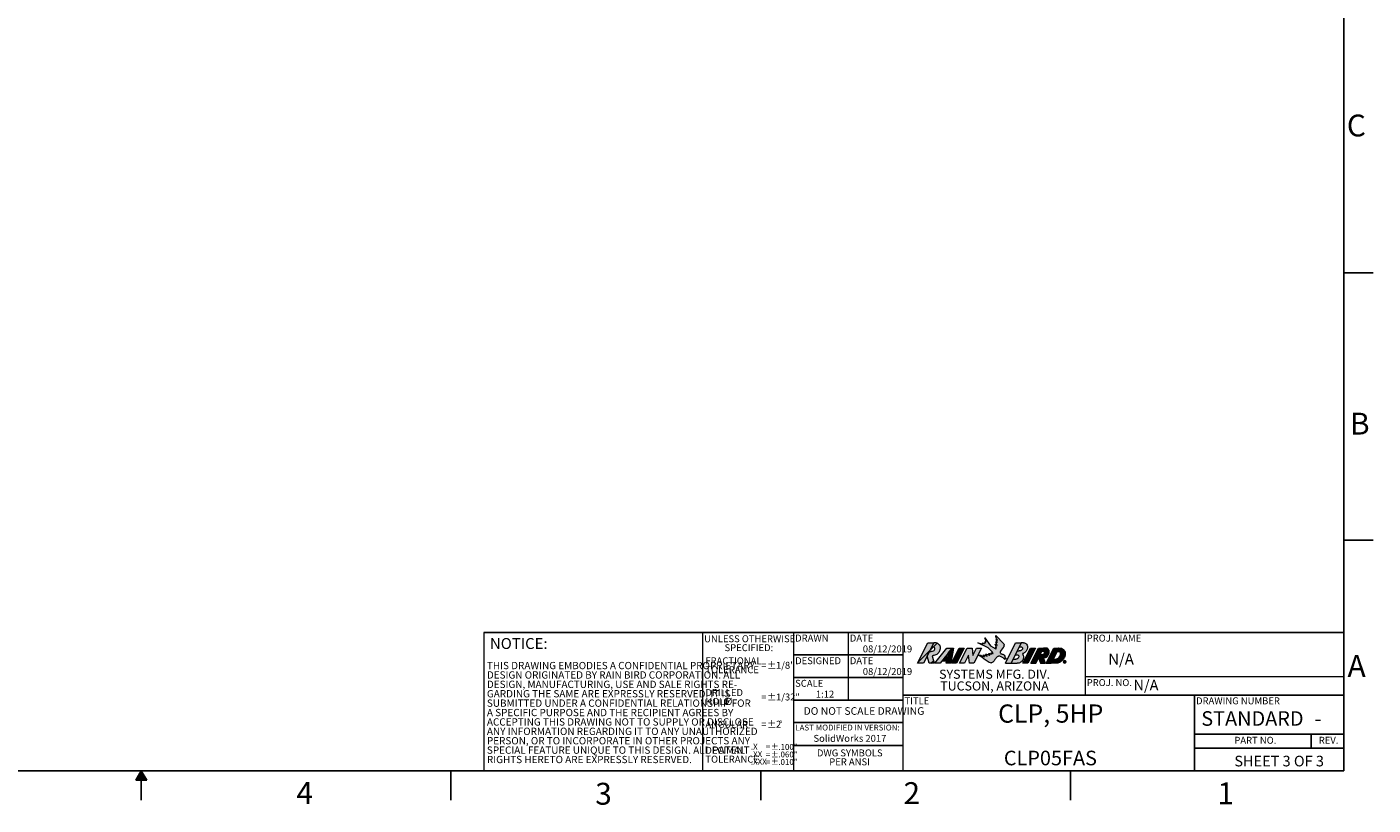
# Paper-space layout 'ISOMETRIC VIEW' of a CAD drawing. Units: inches. Extents: x 0.1 to 16.9, y 0 to 10.9.
# Drawn here: x 7.7 to 16.9, y 0 to 5.4 of the extents above; entities that cross this region are included whole.
import ezdxf

# ---------------------------------------------------------------- set-up
doc = ezdxf.new("R2010")
doc.units = ezdxf.units.IN
doc.header["$MEASUREMENT"] = 0
doc.layers.add('SLD-0', color=7, linetype='Continuous')
doc.layers.add('TOLERANCE', color=7, linetype='Continuous')
doc.styles.add('SLDTEXTSTYLE1', font='TXT', dxfattribs={"width": 0.45375})
doc.styles.add('SLDTEXTSTYLE2', font='TXT', dxfattribs={"width": 0.525})

# ---------------------------------------------------------------- blocks, each defined once
blk = doc.blocks.new('Block3')
at = {"linetype": 'Continuous'}
h = blk.add_hatch(color=7, dxfattribs=at)
edge = h.paths.add_edge_path(flags=0)
edge.add_arc((0.555, 0.255), 0.628, 55.5481, 61.3212)
edge.add_arc((0.871, 0.755), 0.0534, 75.0025, 104.9975, ccw=False)
edge.add_line((0.885, 0.807), (0.926, 0.793))
edge.add_line((0.926, 0.793), (0.911, 0.808))
edge.add_arc((0.917, 0.814), 0.00881, 180, 225.6077, ccw=False)
edge.add_spline(control_points=[(0.908, 0.814), (0.917, 0.815), (0.935, 0.811), (0.949, 0.8), (0.958, 0.8)], knot_values=[0, 0, 0, 0, 0.49639, 1, 1, 1, 1], weights=[1, 1, 1, 1, 1], degree=3, periodic=0)
edge.add_spline(control_points=[(0.958, 0.8), (0.954, 0.81), (0.943, 0.814), (0.94, 0.825)], knot_values=[0, 0, 0, 0, 1, 1, 1, 1], weights=[1, 1, 1, 1], degree=3, periodic=0)
edge.add_spline(control_points=[(0.94, 0.825), (0.948, 0.825), (0.96, 0.822), (0.976, 0.817), (0.986, 0.813), (0.991, 0.813), (0.994, 0.814), (0.987, 0.824), (0.982, 0.824), (0.977, 0.834)], knot_values=[0, 0, 0, 0, 0.294691, 0.455688, 0.636025, 0.660256, 0.681191, 0.716427, 1, 1, 1, 1], weights=[1, 1, 1, 1, 1, 1, 1, 1, 1, 1], degree=3, periodic=0)
edge.add_spline(control_points=[(0.977, 0.834), (0.985, 0.834), (0.998, 0.83), (1.008, 0.827), (1.014, 0.825), (1.013, 0.833), (1.009, 0.833), (1.01, 0.839)], knot_values=[0, 0, 0, 0, 0.488108, 0.692538, 0.729781, 0.78245, 1, 1, 1, 1], weights=[1, 1, 1, 1, 1, 1, 1, 1], degree=3, periodic=0)
edge.add_spline(control_points=[(1.01, 0.839), (1.015, 0.84), (1.021, 0.837), (1.028, 0.833), (1.033, 0.833), (1.035, 0.833)], knot_values=[0, 0, 0, 0, 0.516149, 0.719434, 1, 1, 1, 1], weights=[1, 1, 1, 1, 1, 1], degree=3, periodic=0)
edge.add_arc((0.749, 0.641), 0.344, 33.8854, 50.1199)
edge.add_line((0.97, 0.905), (0.842, 0.964))
edge.add_line((0.842, 0.964), (0.901, 0.953))
edge.add_spline(control_points=[(0.901, 0.953), (0.903, 0.952), (0.905, 0.952), (0.904, 0.954)], knot_values=[0, 0, 0, 0, 1, 1, 1, 1], weights=[1, 1, 1, 1], degree=3, periodic=0)
edge.add_line((0.904, 0.954), (0.895, 0.965))
edge.add_spline(control_points=[(0.895, 0.965), (0.903, 0.964), (0.911, 0.96), (0.92, 0.957), (0.924, 0.956), (0.924, 0.962), (0.921, 0.963), (0.921, 0.965)], knot_values=[0, 0, 0, 0, 0.559137, 0.708125, 0.757244, 0.847491, 1, 1, 1, 1], weights=[1, 1, 1, 1, 1, 1, 1, 1], degree=3, periodic=0)
edge.add_spline(control_points=[(0.921, 0.965), (0.926, 0.965), (0.931, 0.963), (0.936, 0.964)], knot_values=[0, 0, 0, 0, 1, 1, 1, 1], weights=[1, 1, 1, 1], degree=3, periodic=0)
edge.add_line((0.936, 0.964), (0.932, 0.971))
edge.add_line((0.932, 0.971), (0.942, 0.971))
edge.add_line((0.942, 0.971), (0.935, 0.987))
edge.add_line((0.935, 0.987), (0.945, 0.984))
edge.add_arc((0.678, 0.907), 0.278, 16.0882, 25.4135)
edge.add_line((0.929, 1.026), (1.002, 0.93))
edge.add_line((1.002, 0.93), (1.066, 0.891))
edge.add_spline(control_points=[(1.066, 0.891), (1.068, 0.89), (1.072, 0.89), (1.07, 0.893)], knot_values=[0, 0, 0, 0, 1, 1, 1, 1], weights=[1, 1, 1, 1], degree=3, periodic=0)
edge.add_arc((1.1, 0.916), 0.038, 187.0386, 217.3253, ccw=False)
edge.add_line((1.062, 0.912), (1.076, 0.907))
edge.add_spline(control_points=[(1.076, 0.907), (1.075, 0.922), (1.061, 0.932), (1.059, 0.947)], knot_values=[0, 0, 0, 0, 1, 1, 1, 1], weights=[1, 1, 1, 1], degree=3, periodic=0)
edge.add_spline(control_points=[(1.059, 0.947), (1.067, 0.945), (1.074, 0.94), (1.081, 0.932), (1.084, 0.934), (1.083, 0.937)], knot_values=[0, 0, 0, 0, 0.727734, 0.820923, 1, 1, 1, 1], weights=[1, 1, 1, 1, 1, 1], degree=3, periodic=0)
edge.add_line((1.083, 0.937), (1.068, 0.968))
edge.add_arc((1.101, 0.983), 0.0358, 188.3881, 205.5213, ccw=False)
edge.add_arc((1.05, 0.93), 0.0502, 48.4515, 72.0957, ccw=False)
edge.add_line((1.083, 0.968), (1.083, 0.973))
edge.add_arc((1.152, 1.023), 0.0845, 188.9033, 215.5659, ccw=False)
edge.add_line((1.068, 1.009), (1.088, 0.997))
edge.add_spline(control_points=[(1.088, 0.997), (1.081, 1.013), (1.07, 1.031), (1.065, 1.052), (1.067, 1.056)], knot_values=[0, 0, 0, 0, 0.79904, 1, 1, 1, 1], weights=[1, 1, 1, 1, 1], degree=3, periodic=0)
edge.add_line((1.067, 1.056), (1.166, 0.954))
edge.add_spline(control_points=[(1.166, 0.954), (1.174, 0.938), (1.168, 0.92), (1.159, 0.907)], knot_values=[0, 0, 0, 0, 1, 1, 1, 1], weights=[1, 1, 1, 1], degree=3, periodic=0)
edge.add_line((1.159, 0.907), (1.134, 0.875))
edge.add_spline(control_points=[(1.134, 0.875), (1.13, 0.867), (1.118, 0.854), (1.125, 0.834), (1.138, 0.825), (1.156, 0.826), (1.178, 0.815), (1.179, 0.795), (1.179, 0.787)], knot_values=[0, 0, 0, 0, 0.237042, 0.336785, 0.476333, 0.593328, 0.772395, 1, 1, 1, 1], weights=[1, 1, 1, 1, 1, 1, 1, 1, 1], degree=3, periodic=0)
edge.add_line((1.179, 0.787), (1.198, 0.77))
edge.add_arc((1.196, 0.819), 0.0491, 248.6559, 273.1429, ccw=False)
edge.add_line((1.178, 0.774), (1.178, 0.759))
edge.add_spline(control_points=[(1.178, 0.759), (1.17, 0.768), (1.156, 0.78), (1.135, 0.792), (1.119, 0.799), (1.103, 0.8), (1.09, 0.795), (1.078, 0.785), (1.067, 0.772), (1.056, 0.757), (1.046, 0.74), (1.033, 0.726), (1.021, 0.718), (1.015, 0.717)], knot_values=[0, 0, 0, 0, 0.177124, 0.261634, 0.343355, 0.41696, 0.478225, 0.540426, 0.635895, 0.720634, 0.810161, 0.916835, 1, 1, 1, 1], weights=[1, 1, 1, 1, 1, 1, 1, 1, 1, 1, 1, 1, 1, 1], degree=3, periodic=0)
edge.add_line((1.015, 0.717), (1.009, 0.717))
edge.add_arc((1.009, 0.765), 0.0483, 235.5481, 270, ccw=False)
edge.add_line((0.982, 0.725), (0.911, 0.774))
h = blk.add_hatch(dxfattribs=at)
h.set_pattern_fill('ANSI31', style=0)
edge = h.paths.add_edge_path(flags=0)
edge.add_line((0.164, 0.711), (0.092, 0.711))
edge.add_line((0.092, 0.711), (0.22, 0.967))
edge.add_line((0.22, 0.967), (0.322, 0.967))
edge.add_spline(control_points=[(0.322, 0.967), (0.337, 0.966), (0.353, 0.953), (0.371, 0.93), (0.373, 0.91), (0.374, 0.894), (0.37, 0.88), (0.365, 0.863), (0.357, 0.844), (0.341, 0.826), (0.313, 0.81), (0.288, 0.806), (0.272, 0.805)], knot_values=[0, 0, 0, 0, 0.168386, 0.251799, 0.343341, 0.397792, 0.450936, 0.517673, 0.615674, 0.698518, 0.805413, 1, 1, 1, 1], weights=[1, 1, 1, 1, 1, 1, 1, 1, 1, 1, 1, 1, 1], degree=3, periodic=0)
edge.add_line((0.272, 0.805), (0.297, 0.711))
edge.add_line((0.297, 0.711), (0.234, 0.711))
edge.add_line((0.234, 0.711), (0.21, 0.803))
edge.add_line((0.21, 0.803), (0.164, 0.711))
for points in [[(0.292, 0.967), (0.164, 0.711), (0.092, 0.711), (0.22, 0.967)], [(0.522, 0.901), (0.372, 0.711), (0.306, 0.711), (0.455, 0.901)], [(0.463, 0.787), (0.432, 0.787), (0.394, 0.739), (0.452, 0.739), (0.447, 0.711), (0.506, 0.711), (0.539, 0.901), (0.522, 0.901), (0.472, 0.837)], [(0.577, 0.711), (0.515, 0.711), (0.61, 0.901), (0.673, 0.901)], [(0.675, 0.711), (0.615, 0.711), (0.711, 0.901), (0.772, 0.901), (0.779, 0.809), (0.825, 0.901), (0.889, 0.901), (0.793, 0.711), (0.738, 0.711), (0.725, 0.81)], [(1.187, 0.711), (1.257, 0.711), (1.384, 0.967), (1.313, 0.967)], [(1.466, 0.711), (1.404, 0.711), (1.5, 0.901), (1.562, 0.901)], [(1.503, 0.711), (1.565, 0.711), (1.66, 0.901), (1.599, 0.901)], [(1.919, 0.738), (1.923, 0.738), (1.923, 0.72), (1.919, 0.72)]]:
    blk.add_hatch(color=7, dxfattribs=at).paths.add_polyline_path(points, flags=0)
h = blk.add_hatch(color=7, dxfattribs=at)
edge = h.paths.add_edge_path(flags=0)
edge.add_line((0.272, 0.805), (0.297, 0.711))
edge.add_line((0.297, 0.711), (0.234, 0.711))
edge.add_line((0.234, 0.711), (0.21, 0.803))
edge.add_line((0.21, 0.803), (0.237, 0.857))
edge.add_line((0.237, 0.857), (0.261, 0.857))
edge.add_spline(control_points=[(0.261, 0.857), (0.27, 0.857), (0.283, 0.86), (0.301, 0.872), (0.305, 0.889), (0.303, 0.906), (0.297, 0.915), (0.289, 0.916)], knot_values=[0, 0, 0, 0, 0.269636, 0.448261, 0.658504, 0.793783, 1, 1, 1, 1], weights=[1, 1, 1, 1, 1, 1, 1, 1], degree=3, periodic=0)
edge.add_line((0.289, 0.916), (0.267, 0.916))
edge.add_line((0.267, 0.916), (0.292, 0.967))
edge.add_line((0.292, 0.967), (0.322, 0.967))
edge.add_spline(control_points=[(0.322, 0.967), (0.337, 0.966), (0.353, 0.953), (0.371, 0.93), (0.373, 0.91), (0.374, 0.894), (0.37, 0.88), (0.365, 0.863), (0.357, 0.844), (0.341, 0.826), (0.313, 0.81), (0.288, 0.806), (0.272, 0.805)], knot_values=[0, 0, 0, 0, 0.168386, 0.251799, 0.343341, 0.397792, 0.450936, 0.517673, 0.615674, 0.698518, 0.805413, 1, 1, 1, 1], weights=[1, 1, 1, 1, 1, 1, 1, 1, 1, 1, 1, 1, 1], degree=3, periodic=0)
h = blk.add_hatch(dxfattribs=at)
h.set_pattern_fill('ANSI31', style=0)
edge = h.paths.add_edge_path(flags=0)
edge.add_spline(control_points=[(0.261, 0.857), (0.27, 0.857), (0.283, 0.86), (0.301, 0.872), (0.305, 0.889), (0.303, 0.906), (0.297, 0.917), (0.289, 0.916)], knot_values=[0, 0, 0, 0, 0.269636, 0.448261, 0.658504, 0.793783, 1, 1, 1, 1], weights=[1, 1, 1, 1, 1, 1, 1, 1], degree=3, periodic=0)
edge.add_line((0.289, 0.916), (0.266, 0.916))
edge.add_line((0.266, 0.916), (0.237, 0.857))
edge.add_line((0.237, 0.857), (0.261, 0.857))
h = blk.add_hatch(dxfattribs=at)
h.set_pattern_fill('ANSI31', style=0)
h.paths.add_polyline_path([(0.522, 0.901), (0.372, 0.711), (0.306, 0.711), (0.455, 0.901)], flags=0)
h = blk.add_hatch(color=7, dxfattribs=at)
edge = h.paths.add_edge_path(flags=0)
edge.add_line((1.282, 0.761), (1.257, 0.711))
edge.add_line((1.257, 0.711), (1.335, 0.711))
edge.add_spline(control_points=[(1.335, 0.711), (1.35, 0.71), (1.372, 0.718), (1.398, 0.739), (1.409, 0.762), (1.417, 0.794), (1.408, 0.818), (1.401, 0.831)], knot_values=[0, 0, 0, 0, 0.260248, 0.413885, 0.579311, 0.719549, 1, 1, 1, 1], weights=[1, 1, 1, 1, 1, 1, 1, 1], degree=3, periodic=0)
edge.add_spline(control_points=[(1.401, 0.831), (1.414, 0.835), (1.434, 0.846), (1.453, 0.873), (1.461, 0.898), (1.464, 0.927), (1.449, 0.955), (1.427, 0.966), (1.414, 0.967)], knot_values=[0, 0, 0, 0, 0.22047, 0.348235, 0.517161, 0.637951, 0.78865, 1, 1, 1, 1], weights=[1, 1, 1, 1, 1, 1, 1, 1, 1], degree=3, periodic=0)
edge.add_line((1.414, 0.967), (1.384, 0.967))
edge.add_line((1.384, 0.967), (1.358, 0.916))
edge.add_line((1.358, 0.916), (1.38, 0.916))
edge.add_spline(control_points=[(1.38, 0.916), (1.386, 0.916), (1.398, 0.911), (1.401, 0.894), (1.396, 0.881), (1.383, 0.871), (1.377, 0.867), (1.363, 0.863), (1.358, 0.864)], knot_values=[0, 0, 0, 0, 0.209132, 0.352488, 0.54394, 0.693172, 0.831416, 1, 1, 1, 1], weights=[1, 1, 1, 1, 1, 1, 1, 1, 1], degree=3, periodic=0)
edge.add_line((1.358, 0.864), (1.333, 0.864))
edge.add_line((1.333, 0.864), (1.31, 0.818))
edge.add_line((1.31, 0.818), (1.33, 0.818))
edge.add_spline(control_points=[(1.33, 0.818), (1.339, 0.818), (1.351, 0.813), (1.355, 0.796), (1.35, 0.783), (1.338, 0.766), (1.326, 0.76), (1.316, 0.761)], knot_values=[0, 0, 0, 0, 0.276866, 0.360158, 0.553723, 0.710468, 1, 1, 1, 1], weights=[1, 1, 1, 1, 1, 1, 1, 1], degree=3, periodic=0)
edge.add_line((1.316, 0.761), (1.282, 0.761))
h = blk.add_hatch(color=7, dxfattribs=at)
edge = h.paths.add_edge_path(flags=0)
edge.add_spline(control_points=[(1.662, 0.777), (1.679, 0.778), (1.701, 0.788), (1.721, 0.811), (1.729, 0.828), (1.733, 0.847), (1.733, 0.866), (1.725, 0.882), (1.718, 0.893), (1.709, 0.9), (1.704, 0.901), (1.7, 0.901)], knot_values=[0, 0, 0, 0, 0.276257, 0.400509, 0.503087, 0.595066, 0.733578, 0.820944, 0.892623, 0.954643, 1, 1, 1, 1], weights=[1, 1, 1, 1, 1, 1, 1, 1, 1, 1, 1, 1], degree=3, periodic=0)
edge.add_line((1.7, 0.901), (1.66, 0.901))
edge.add_line((1.66, 0.901), (1.639, 0.86))
edge.add_line((1.639, 0.86), (1.656, 0.86))
edge.add_spline(control_points=[(1.656, 0.86), (1.667, 0.858), (1.674, 0.852), (1.674, 0.837), (1.666, 0.827), (1.658, 0.82), (1.652, 0.82)], knot_values=[0, 0, 0, 0, 0.35415, 0.538589, 0.703302, 1, 1, 1, 1], weights=[1, 1, 1, 1, 1, 1, 1], degree=3, periodic=0)
edge.add_line((1.652, 0.82), (1.619, 0.82))
edge.add_line((1.619, 0.82), (1.598, 0.777))
edge.add_line((1.598, 0.777), (1.626, 0.711))
edge.add_line((1.626, 0.711), (1.686, 0.711))
edge.add_line((1.686, 0.711), (1.662, 0.777))
h = blk.add_hatch(color=7, dxfattribs=at)
edge = h.paths.add_edge_path(flags=0)
edge.add_line((1.695, 0.711), (1.758, 0.711))
edge.add_line((1.758, 0.711), (1.854, 0.901))
edge.add_spline(control_points=[(1.854, 0.901), (1.853, 0.901), (1.852, 0.901)], knot_values=[0, 0, 0, 0.006862, 0.006862, 0.006862], weights=[1, 1, 1], degree=2, periodic=0)
edge.add_line((1.852, 0.901), (1.791, 0.901))
edge.add_line((1.791, 0.901), (1.695, 0.711))
h = blk.add_hatch(color=7, dxfattribs=at)
edge = h.paths.add_edge_path(flags=0)
edge.add_spline(control_points=[(1.832, 0.858), (1.836, 0.859), (1.846, 0.858), (1.86, 0.856), (1.871, 0.843), (1.873, 0.824), (1.865, 0.805), (1.855, 0.787), (1.84, 0.771), (1.821, 0.761), (1.802, 0.756), (1.788, 0.758), (1.783, 0.759)], knot_values=[0.018907, 0.018907, 0.018907, 0.018907, 0.083705, 0.162375, 0.240108, 0.33769, 0.445635, 0.559566, 0.665327, 0.773953, 0.894901, 0.984598, 0.984598, 0.984598, 0.984598], weights=[1, 1, 1, 1, 1, 1, 1, 1, 1, 1, 1, 1, 1], degree=3, periodic=0)
edge.add_line((1.783, 0.759), (1.758, 0.711))
edge.add_line((1.758, 0.711), (1.809, 0.711))
edge.add_spline(control_points=[(1.809, 0.711), (1.822, 0.712), (1.851, 0.713), (1.888, 0.738), (1.914, 0.766), (1.929, 0.799), (1.934, 0.831), (1.928, 0.861), (1.911, 0.886), (1.885, 0.899), (1.864, 0.902), (1.854, 0.902)], knot_values=[0.017127, 0.017127, 0.017127, 0.017127, 0.148441, 0.278931, 0.43258, 0.514507, 0.625274, 0.729675, 0.806306, 0.901151, 1, 1, 1, 1], weights=[1, 1, 1, 1, 1, 1, 1, 1, 1, 1, 1, 1], degree=3, periodic=0)
edge.add_line((1.854, 0.902), (1.832, 0.858))
h = blk.add_hatch(color=7, dxfattribs=at)
edge = h.paths.add_edge_path(flags=0)
edge.add_arc((1.926, 0.729), 0.0144, 6.5144, 173.4856)
edge.add_line((1.912, 0.73), (1.909, 0.73))
edge.add_arc((1.926, 0.729), 0.0171, 5.4918, 174.5082, ccw=False)
edge.add_line((1.943, 0.73), (1.941, 0.73))
h = blk.add_hatch(color=7, dxfattribs=at)
edge = h.paths.add_edge_path(flags=0)
edge.add_arc((1.926, 0.729), 0.0144, 173.3802, 368.6248)
edge.add_line((1.94, 0.731), (1.943, 0.731))
edge.add_arc((1.926, 0.729), 0.0171, -185.5805, 7.2675, ccw=False)
edge.add_line((1.909, 0.73), (1.912, 0.73))
h = blk.add_hatch(color=7, dxfattribs=at)
edge = h.paths.add_edge_path(flags=0)
edge.add_line((1.922, 0.738), (1.928, 0.738))
edge.add_spline(control_points=[(1.928, 0.738), (1.934, 0.738), (1.936, 0.73), (1.931, 0.728)], knot_values=[0, 0, 0, 0, 1, 1, 1, 1], weights=[1, 1, 1, 1], degree=3, periodic=0)
edge.add_arc((1.929, 0.724), 0.00484, 8.9471, 68.3725, ccw=False)
edge.add_line((1.934, 0.724), (1.934, 0.72))
edge.add_line((1.934, 0.72), (1.931, 0.72))
edge.add_line((1.931, 0.72), (1.931, 0.724))
edge.add_arc((1.927, 0.724), 0.00338, 1.2434, 91.2434)
edge.add_line((1.927, 0.727), (1.922, 0.727))
edge.add_line((1.922, 0.727), (1.922, 0.729))
edge.add_line((1.922, 0.729), (1.927, 0.729))
edge.add_arc((1.927, 0.732), 0.00326, 266.0397, 446.0397)
edge.add_line((1.927, 0.736), (1.922, 0.736))
edge.add_line((1.922, 0.736), (1.922, 0.738))
at = {"color": 7, "linetype": 'Continuous', "lineweight": 18}
for p, q in [((0.929, 1.026), (1.002, 0.93)), ((1.067, 1.056), (1.166, 0.954)), ((1.068, 1.009), (1.088, 0.997)), ((0.092, 0.711), (0.22, 0.967)), ((0.292, 0.967), (0.164, 0.711)), ((0.237, 0.857), (0.21, 0.803)), ((0.22, 0.967), (0.292, 0.967)), ((0.237, 0.857), (0.261, 0.857)), ((0.267, 0.916), (0.292, 0.967)), ((0.267, 0.916), (0.289, 0.916)), ((0.322, 0.967), (0.292, 0.967)), ((0.306, 0.711), (0.455, 0.901)), ((0.522, 0.901), (0.372, 0.711)), ((0.455, 0.901), (0.522, 0.901)), ((0.472, 0.837), (0.522, 0.901)), ((0.539, 0.901), (0.506, 0.711)), ((0.515, 0.711), (0.61, 0.901)), ((0.522, 0.901), (0.539, 0.901)), ((0.673, 0.901), (0.577, 0.711)), ((0.61, 0.901), (0.673, 0.901)), ((0.615, 0.711), (0.711, 0.901)), ((0.711, 0.901), (0.772, 0.901)), ((0.772, 0.901), (0.779, 0.809)), ((0.779, 0.809), (0.825, 0.901)), ((0.889, 0.901), (0.793, 0.711)), ((0.825, 0.901), (0.889, 0.901)), ((0.97, 0.905), (0.842, 0.964)), ((0.842, 0.964), (0.901, 0.953)), ((0.895, 0.965), (0.904, 0.954)), ((0.936, 0.964), (0.932, 0.971)), ((0.932, 0.971), (0.942, 0.971)), ((0.942, 0.971), (0.935, 0.987)), ((0.935, 0.987), (0.945, 0.984)), ((1.002, 0.93), (1.066, 0.891)), ((1.062, 0.912), (1.076, 0.907)), ((1.083, 0.937), (1.068, 0.968)), ((1.083, 0.968), (1.083, 0.973)), ((1.159, 0.907), (1.134, 0.875)), ((1.187, 0.711), (1.313, 0.967)), ((1.384, 0.967), (1.257, 0.711)), ((1.333, 0.864), (1.31, 0.818)), ((1.313, 0.967), (1.384, 0.967)), ((1.333, 0.864), (1.358, 0.864)), ((1.384, 0.967), (1.358, 0.916)), ((1.358, 0.916), (1.38, 0.916)), ((1.414, 0.967), (1.384, 0.967)), ((1.404, 0.711), (1.5, 0.901)), ((1.562, 0.901), (1.466, 0.711)), ((1.5, 0.901), (1.562, 0.901)), ((1.503, 0.711), (1.599, 0.901)), ((1.565, 0.711), (1.66, 0.901)), ((1.599, 0.901), (1.66, 0.901)), ((1.639, 0.86), (1.66, 0.901)), ((1.639, 0.86), (1.656, 0.86)), ((1.7, 0.901), (1.66, 0.901)), ((1.695, 0.711), (1.791, 0.901)), ((1.854, 0.901), (1.758, 0.711)), ((1.791, 0.901), (1.852, 0.901)), ((1.854, 0.902), (1.832, 0.858)), ((0.164, 0.711), (0.092, 0.711)), ((0.234, 0.711), (0.21, 0.803)), ((0.297, 0.711), (0.234, 0.711)), ((0.272, 0.805), (0.297, 0.711)), ((0.372, 0.711), (0.306, 0.711)), ((0.432, 0.787), (0.394, 0.739)), ((0.452, 0.739), (0.394, 0.739)), ((0.463, 0.787), (0.432, 0.787)), ((0.447, 0.711), (0.452, 0.739)), ((0.506, 0.711), (0.447, 0.711)), ((0.472, 0.837), (0.463, 0.787)), ((0.577, 0.711), (0.515, 0.711)), ((0.675, 0.711), (0.615, 0.711)), ((0.725, 0.81), (0.675, 0.711)), ((0.738, 0.711), (0.725, 0.81)), ((0.793, 0.711), (0.738, 0.711)), ((0.885, 0.807), (0.926, 0.793)), ((0.926, 0.793), (0.911, 0.808)), ((0.911, 0.774), (0.982, 0.725)), ((1.015, 0.717), (1.009, 0.717)), ((1.178, 0.774), (1.178, 0.759)), ((1.179, 0.787), (1.198, 0.77)), ((1.187, 0.711), (1.257, 0.711)), ((1.282, 0.761), (1.257, 0.711)), ((1.257, 0.711), (1.335, 0.711)), ((1.282, 0.761), (1.316, 0.761)), ((1.31, 0.818), (1.33, 0.818)), ((1.466, 0.711), (1.404, 0.711)), ((1.503, 0.711), (1.565, 0.711)), ((1.598, 0.777), (1.619, 0.82)), ((1.598, 0.777), (1.626, 0.711)), ((1.619, 0.82), (1.652, 0.82)), ((1.626, 0.711), (1.686, 0.711)), ((1.686, 0.711), (1.662, 0.777)), ((1.695, 0.711), (1.758, 0.711)), ((1.783, 0.759), (1.758, 0.711)), ((1.809, 0.711), (1.758, 0.711)), ((1.912, 0.73), (1.909, 0.73)), ((1.912, 0.73), (1.909, 0.73)), ((1.919, 0.72), (1.919, 0.738)), ((1.919, 0.738), (1.923, 0.738)), ((1.919, 0.72), (1.923, 0.72)), ((1.922, 0.738), (1.922, 0.736)), ((1.922, 0.738), (1.928, 0.738)), ((1.922, 0.736), (1.927, 0.736)), ((1.922, 0.729), (1.927, 0.729)), ((1.922, 0.729), (1.922, 0.727)), ((1.922, 0.727), (1.927, 0.727)), ((1.923, 0.738), (1.923, 0.72)), ((1.931, 0.72), (1.931, 0.724)), ((1.931, 0.72), (1.934, 0.72)), ((1.934, 0.72), (1.934, 0.724)), ((1.94, 0.731), (1.943, 0.731)), ((1.941, 0.73), (1.943, 0.73))]:
    blk.add_line(p, q, dxfattribs=at)
for centre, radius, start, end in [((0.678, 0.907), 0.278, 16.0882, 25.4135), ((1.152, 1.023), 0.0845, 188.9033, 215.5659), ((0.749, 0.641), 0.344, 33.8854, 50.1199), ((1.1, 0.916), 0.038, 187.0386, 217.3253), ((1.101, 0.983), 0.0358, 188.3881, 205.5213), ((1.05, 0.93), 0.0502, 48.4515, 72.0957), ((0.871, 0.755), 0.0534, 75.0025, 104.9975), ((0.555, 0.255), 0.628, 55.5481, 61.3212), ((0.917, 0.814), 0.00881, 180, 225.6077), ((1.009, 0.765), 0.0483, 235.5481, 270), ((1.196, 0.819), 0.0491, 248.6559, 273.1429), ((1.926, 0.729), 0.0171, 5.4918, 174.5082), ((1.926, 0.729), 0.0171, 174.4195, 7.2675), ((1.926, 0.729), 0.0144, 6.5144, 173.4856), ((1.926, 0.729), 0.0144, 173.3802, 8.6248), ((1.927, 0.732), 0.00326, 266.0397, 86.0397), ((1.927, 0.724), 0.00338, 1.2434, 91.2434), ((1.929, 0.724), 0.00484, 8.9471, 68.3725)]:
    blk.add_arc(centre, radius, start, end, dxfattribs=at)
at = {"color": 7, "linetype": 'Continuous', "lineweight": 0}
for points, knots in [([(1.088, 0.997), (1.081, 1.013), (1.07, 1.031), (1.065, 1.052), (1.067, 1.056)], [0, 0, 0, 0, 0.79904, 1, 1, 1, 1]), ([(0.289, 0.916), (0.297, 0.915), (0.303, 0.906), (0.305, 0.889), (0.301, 0.872), (0.283, 0.86), (0.27, 0.857), (0.261, 0.857)], [0, 0, 0, 0, 0.206217, 0.341496, 0.551739, 0.730364, 1, 1, 1, 1]), ([(0.322, 0.967), (0.337, 0.966), (0.353, 0.953), (0.371, 0.93), (0.373, 0.91), (0.374, 0.894), (0.37, 0.88), (0.365, 0.863), (0.357, 0.844), (0.341, 0.826), (0.313, 0.81), (0.288, 0.806), (0.272, 0.805)], [0, 0, 0, 0, 0.168386, 0.251799, 0.343341, 0.397792, 0.450936, 0.517673, 0.615674, 0.698518, 0.805413, 1, 1, 1, 1]), ([(0.895, 0.965), (0.903, 0.964), (0.911, 0.96), (0.92, 0.957), (0.924, 0.956), (0.924, 0.962), (0.921, 0.963), (0.921, 0.965)], [0, 0, 0, 0, 0.559137, 0.708125, 0.757244, 0.847491, 1, 1, 1, 1]), ([(1.01, 0.839), (1.015, 0.84), (1.021, 0.837), (1.028, 0.833), (1.033, 0.833), (1.035, 0.833)], [0, 0, 0, 0, 0.516149, 0.719434, 1, 1, 1, 1]), ([(1.059, 0.947), (1.067, 0.945), (1.074, 0.94), (1.081, 0.932), (1.084, 0.934), (1.083, 0.937)], [0, 0, 0, 0, 0.727734, 0.820923, 1, 1, 1, 1]), ([(1.134, 0.875), (1.13, 0.867), (1.118, 0.854), (1.125, 0.834), (1.138, 0.825), (1.156, 0.826), (1.178, 0.815), (1.179, 0.795), (1.179, 0.787)], [0, 0, 0, 0, 0.237042, 0.336785, 0.476333, 0.593328, 0.772395, 1, 1, 1, 1]), ([(1.38, 0.916), (1.386, 0.916), (1.398, 0.911), (1.401, 0.894), (1.396, 0.881), (1.383, 0.871), (1.377, 0.867), (1.363, 0.863), (1.358, 0.864)], [0, 0, 0, 0, 0.209132, 0.352488, 0.54394, 0.693172, 0.831416, 1, 1, 1, 1]), ([(1.414, 0.967), (1.427, 0.966), (1.449, 0.955), (1.464, 0.927), (1.461, 0.898), (1.453, 0.873), (1.434, 0.846), (1.414, 0.835), (1.401, 0.831)], [0, 0, 0, 0, 0.21135, 0.362049, 0.482839, 0.651765, 0.77953, 1, 1, 1, 1]), ([(1.656, 0.86), (1.667, 0.858), (1.674, 0.852), (1.674, 0.837), (1.666, 0.827), (1.658, 0.82), (1.652, 0.82)], [0, 0, 0, 0, 0.35415, 0.538589, 0.703302, 1, 1, 1, 1]), ([(1.662, 0.777), (1.679, 0.778), (1.701, 0.788), (1.721, 0.811), (1.729, 0.828), (1.733, 0.847), (1.733, 0.866), (1.725, 0.882), (1.718, 0.893), (1.709, 0.9), (1.704, 0.901), (1.7, 0.901)], [0, 0, 0, 0, 0.276257, 0.400509, 0.503087, 0.595066, 0.733578, 0.820944, 0.892623, 0.954643, 1, 1, 1, 1]), ([(1.832, 0.858), (1.836, 0.859), (1.846, 0.858), (1.86, 0.856), (1.871, 0.843), (1.873, 0.824), (1.865, 0.805), (1.855, 0.787), (1.84, 0.771), (1.821, 0.761), (1.802, 0.756), (1.788, 0.758), (1.783, 0.759)], [0.0189073, 0.0189073, 0.0189073, 0.0189073, 0.0837053, 0.1623745, 0.2401077, 0.3376901, 0.4456351, 0.5595661, 0.6653271, 0.7739531, 0.8949015, 0.9845984, 0.9845984, 0.9845984, 0.9845984]), ([(0.908, 0.814), (0.917, 0.815), (0.935, 0.811), (0.949, 0.8), (0.958, 0.8)], [0, 0, 0, 0, 0.49639, 1, 1, 1, 1]), ([(0.94, 0.825), (0.948, 0.825), (0.96, 0.822), (0.976, 0.817), (0.986, 0.813), (0.991, 0.813), (0.994, 0.814), (0.987, 0.824), (0.982, 0.824), (0.977, 0.834)], [0, 0, 0, 0, 0.294691, 0.455688, 0.636025, 0.660256, 0.681191, 0.716427, 1, 1, 1, 1]), ([(0.977, 0.834), (0.985, 0.834), (0.998, 0.83), (1.008, 0.827), (1.014, 0.825), (1.013, 0.833), (1.009, 0.833), (1.01, 0.839)], [0, 0, 0, 0, 0.488108, 0.692538, 0.729781, 0.78245, 1, 1, 1, 1]), ([(1.178, 0.759), (1.17, 0.768), (1.156, 0.78), (1.135, 0.792), (1.119, 0.799), (1.103, 0.8), (1.09, 0.795), (1.078, 0.785), (1.067, 0.772), (1.056, 0.757), (1.046, 0.74), (1.033, 0.726), (1.021, 0.718), (1.015, 0.717)], [0, 0, 0, 0, 0.177124, 0.261634, 0.343355, 0.41696, 0.478225, 0.540426, 0.635895, 0.720634, 0.810161, 0.916835, 1, 1, 1, 1]), ([(1.33, 0.818), (1.339, 0.818), (1.351, 0.813), (1.355, 0.796), (1.35, 0.783), (1.338, 0.766), (1.326, 0.76), (1.316, 0.761)], [0, 0, 0, 0, 0.276866, 0.360158, 0.553723, 0.710468, 1, 1, 1, 1]), ([(1.401, 0.831), (1.408, 0.818), (1.417, 0.794), (1.409, 0.762), (1.398, 0.739), (1.372, 0.718), (1.35, 0.71), (1.335, 0.711)], [0, 0, 0, 0, 0.280451, 0.420689, 0.586115, 0.739752, 1, 1, 1, 1])]:
    blk.add_open_spline(points, degree=3, knots=knots, dxfattribs=at)
for points, degree in [([(0.901, 0.953), (0.903, 0.952), (0.905, 0.952), (0.904, 0.954)], 3), ([(0.921, 0.965), (0.926, 0.965), (0.931, 0.963), (0.936, 0.964)], 3), ([(1.076, 0.907), (1.075, 0.922), (1.061, 0.932), (1.059, 0.947)], 3), ([(1.066, 0.891), (1.068, 0.89), (1.072, 0.89), (1.07, 0.893)], 3), ([(1.166, 0.954), (1.174, 0.938), (1.168, 0.92), (1.159, 0.907)], 3), ([(1.852, 0.901), (1.853, 0.901), (1.854, 0.901)], 2), ([(0.958, 0.8), (0.954, 0.81), (0.943, 0.814), (0.94, 0.825)], 3), ([(1.928, 0.738), (1.934, 0.738), (1.936, 0.73), (1.931, 0.728)], 3)]:
    blk.add_open_spline(points, degree=degree, dxfattribs=at)
at = {"color": 8, "linetype": 'Continuous', "lineweight": 0}
blk.add_open_spline([(1.854, 0.902), (1.864, 0.902), (1.885, 0.899), (1.911, 0.886), (1.928, 0.861), (1.934, 0.831), (1.929, 0.799), (1.914, 0.766), (1.888, 0.738), (1.851, 0.713), (1.822, 0.712), (1.809, 0.711)], degree=3, knots=[0.0171267, 0.0171267, 0.0171267, 0.0171267, 0.1159755, 0.2108204, 0.2874516, 0.3918523, 0.5026196, 0.5845471, 0.7381953, 0.8686858, 1, 1, 1, 1], dxfattribs=at)
blk = doc.blocks.new('SW_NOTE_36')
at = {"layer": 'SLD-0', "color": 0, "char_height": 0.0625, "attachment_point": 2, "style": 'SLDTEXTSTYLE1'}
for s, insert in [('SYSTEMS MFG. DIV.', (0.3069, 0.0806)), ('TUCSON, ARIZONA', (0.306, 0))]:
    blk.add_mtext(s, dxfattribs=dict(at, insert=insert))
blk = doc.blocks.new('SW_NOTE_37')
at = {"layer": 'SLD-0', "color": 0, "char_height": 0.05, "attachment_point": 1, "style": 'SLDTEXTSTYLE1'}
for s, insert in [('THIS DRAWING EMBODIES A CONFIDENTIAL PROPRIETARY', (0, 0.0645)), ('DESIGN ORIGINATED BY RAIN BIRD CORPORATION. ALL', (0, 0)), ('DESIGN, MANUFACTURING, USE AND SALE RIGHTS RE-', (0, -0.0644)), ('GARDING THE SAME ARE EXPRESSLY RESERVED. IT IS', (0, -0.1289)), ('A SPECIFIC PURPOSE AND THE RECIPIENT AGREES BY', (0, -0.2578)), ('SUBMITTED UNDER A CONFIDENTIAL RELATIONSHIP FOR', (0, -0.1933)), ('ACCEPTING THIS DRAWING NOT TO SUPPLY OR DISCLOSE', (0, -0.3222)), ('ANY INFORMATION REGARDING IT TO ANY UNAUTHORIZED', (0, -0.3867)), ('PERSON, OR TO INCORPORATE IN OTHER PROJECTS ANY', (0, -0.4511)), ('SPECIAL FEATURE UNIQUE TO THIS DESIGN. ALL PATENT', (0, -0.5155)), ('RIGHTS HERETO ARE EXPRESSLY RESERVED.', (0, -0.58))]:
    blk.add_mtext(s, dxfattribs=dict(at, insert=insert))
blk = doc.blocks.new('SW_NOTE_38')
at = {"layer": 'TOLERANCE', "color": 0, "char_height": 0.0475, "attachment_point": 1, "style": 'SLDTEXTSTYLE1'}
for s, insert in [('TOLERANCE', (0, 0)), ('FRACTIONAL', (0, 0.0612))]:
    blk.add_mtext(s, dxfattribs=dict(at, insert=insert))
blk = doc.blocks.new('SW_NOTE_39')
at = {"layer": 'TOLERANCE', "color": 0, "char_height": 0.0475, "attachment_point": 1, "style": 'SLDTEXTSTYLE1'}
for s, insert in [('=', (0, 0.0612)), ('%%p', (0.04, 0.0612)), ('1/8"', (0.1015, 0.0612))]:
    blk.add_mtext(s, dxfattribs=dict(at, insert=insert))
blk = doc.blocks.new('SW_NOTE_40')
at = {"layer": 'TOLERANCE', "color": 0, "char_height": 0.0475, "attachment_point": 1, "style": 'SLDTEXTSTYLE1'}
for s, insert in [('TOLERANCE', (0, 0)), ('DECIMAL', (0, 0.0612))]:
    blk.add_mtext(s, dxfattribs=dict(at, insert=insert))
blk = doc.blocks.new('SW_NOTE_41')
at = {"layer": 'TOLERANCE', "color": 0, "char_height": 0.04, "attachment_point": 1, "style": 'SLDTEXTSTYLE1'}
for s, insert in [('=', (0, 0.0516)), ('%%p', (0.0337, 0.0516)), ('%%p', (0.0337, 0)), ('.100"', (0.0855, 0.0516)), ('.060"', (0.0855, 0)), ('=', (0, 0)), ('=', (0, -0.0515)), ('%%p', (0.0337, -0.0515)), ('.010"', (0.0855, -0.0515))]:
    blk.add_mtext(s, dxfattribs=dict(at, insert=insert))
blk = doc.blocks.new('SW_NOTE_42')
at = {"layer": 'SLD-0', "color": 0, "char_height": 0.0475, "attachment_point": 2, "style": 'SLDTEXTSTYLE1'}
for s, insert in [('DWG SYMBOLS', (0.1809, 0.0612)), ('PER ANSI', (0.1796, 0))]:
    blk.add_mtext(s, dxfattribs=dict(at, insert=insert))
blk = doc.blocks.new('SW_NOTE_43')
at = {"layer": 'TOLERANCE', "color": 0, "char_height": 0.04, "attachment_point": 1, "style": 'SLDTEXTSTYLE1'}
for s, insert in [('.X', (0, 0.0516)), ('.XX', (0, 0)), ('.XXX', (0, -0.0515))]:
    blk.add_mtext(s, dxfattribs=dict(at, insert=insert))
blk = doc.blocks.new('SW_NOTE_44')
at = {"layer": 'TOLERANCE', "color": 0, "char_height": 0.0475, "attachment_point": 1, "style": 'SLDTEXTSTYLE1'}
for s, insert in [('DRILLED', (0, 0.0612)), ('HOLE', (0, 0)), ('%%c', (0.1369, 0))]:
    blk.add_mtext(s, dxfattribs=dict(at, insert=insert))
blk = doc.blocks.new('SW_NOTE_45')
at = {"layer": 'TOLERANCE', "color": 0, "char_height": 0.0475, "attachment_point": 1, "style": 'SLDTEXTSTYLE1'}
for s, insert in [('=', (0, 0.0612)), ('%%p', (0.04, 0.0612)), ('2', (0.1015, 0.0612)), ('%%d', (0.1229, 0.0612))]:
    blk.add_mtext(s, dxfattribs=dict(at, insert=insert))
blk = doc.blocks.new('SW_NOTE_46')
at = {"layer": 'SLD-0', "color": 0, "char_height": 0.0475, "attachment_point": 2, "style": 'SLDTEXTSTYLE1'}
for s, insert in [('UNLESS OTHERWISE', (0.2488, 0.0612)), ('SPECIFIED:', (0.2434, 0))]:
    blk.add_mtext(s, dxfattribs=dict(at, insert=insert))
blk = doc.blocks.new('SW_NOTE_47')
at = {"layer": 'TOLERANCE', "color": 0, "char_height": 0.0475, "attachment_point": 1, "style": 'SLDTEXTSTYLE1'}
for s, insert in [('=', (0, 0.0612)), ('%%p', (0.04, 0.0612)), ('1/32"', (0.1015, 0.0612))]:
    blk.add_mtext(s, dxfattribs=dict(at, insert=insert))

psp = doc.layouts.new('ISOMETRIC VIEW')

# ---------------------------------------------------------------- linework, layer by layer
at = {"color": 7, "linetype": 'Continuous', "lineweight": 18}
for p, q in [((10.85, 1.2), (10.85, 0.25)), ((12.35, 1.2), (12.35, 0.25)), ((12.975, 1.2), (12.975, 0.25)), ((13.35, 1.2), (13.35, 0.735)), ((13.725, 1.2), (13.725, 0.25)), ((14.975, 1.2), (14.975, 0.77)), ((16.75, 0.895), (14.975, 0.895))]:
    psp.add_line(p, q, dxfattribs=at)
at = {"layer": 'SLD-0', "color": 7, "linetype": 'Continuous'}
for p, q in [((16.75, 0.25), (16.75, 10.75)), ((16.75, 3.6667), (16.95, 3.6667)), ((16.75, 1.8333), (16.95, 1.8333)), ((10.85, 1.2), (16.75, 1.2)), ((12.975, 1.045), (13.725, 1.045)), ((12.975, 0.89), (13.725, 0.89)), ((13.725, 0.77), (16.75, 0.77)), ((15.725, 0.77), (15.725, 0.25)), ((12.975, 0.735), (13.725, 0.735)), ((12.975, 0.5809), (13.725, 0.5809)), ((16.75, 0.5012), (15.725, 0.5012)), ((16.525, 0.5012), (16.525, 0.405)), ((15.725, 0.405), (16.75, 0.405)), ((0.25, 0.25), (16.75, 0.25)), ((8.5004, 0.2503), (8.4629, 0.1853)), ((8.4629, 0.1853), (8.5379, 0.1853)), ((8.4665, 0.1853), (8.5118, 0.2306)), ((8.4678, 0.1937), (8.5092, 0.2351)), ((8.4735, 0.1853), (8.5144, 0.2261)), ((8.4774, 0.2104), (8.5066, 0.2396)), ((8.4806, 0.1853), (8.517, 0.2216)), ((8.4871, 0.2271), (8.504, 0.2441)), ((8.4877, 0.1853), (8.5195, 0.2172)), ((8.4948, 0.1853), (8.5221, 0.2127)), ((8.5, 0.25), (8.5, 0.05)), ((8.5004, 0.2503), (8.5379, 0.1853)), ((8.5018, 0.1853), (8.5247, 0.2082)), ((8.5089, 0.1853), (8.5273, 0.2037)), ((8.516, 0.1853), (8.5299, 0.1992)), ((8.523, 0.1853), (8.5325, 0.1948)), ((8.5301, 0.1853), (8.5351, 0.1903)), ((8.5372, 0.1853), (8.5377, 0.1858)), ((10.625, 0.25), (10.625, 0.05)), ((12.75, 0.25), (12.75, 0.05)), ((14.875, 0.25), (14.875, 0.05))]:
    psp.add_line(p, q, dxfattribs=at)
at = {"layer": 'SLD-0'}
psp.add_line((12.975, 0.425), (13.725, 0.425), dxfattribs=at)

# ---------------------------------------------------------------- block references
at = {"color": 7, "linetype": 'Continuous', "xscale": 0.55, "yscale": 0.55, "zscale": 0.55}
psp.add_blockref('Block3', (13.7754, 0.5973), dxfattribs=at)
at = {"layer": 'SLD-0', "color": 7}
for name, p in [('SW_NOTE_46', (12.425, 1.1188)), ('SW_NOTE_37', (10.8715, 0.9331)), ('SW_NOTE_36', (14.0472, 0.8639)), ('SW_NOTE_42', (13.1796, 0.3359))]:
    psp.add_blockref(name, p, dxfattribs=at)
at = {"layer": 'TOLERANCE', "color": 7}
for name, p in [('SW_NOTE_38', (12.37, 0.9676)), ('SW_NOTE_39', (12.7527, 0.9369)), ('SW_NOTE_44', (12.37, 0.7501)), ('SW_NOTE_47', (12.7527, 0.7194)), ('SW_NOTE_45', (12.7527, 0.5326)), ('SW_NOTE_40', (12.37, 0.354)), ('SW_NOTE_43', (12.6822, 0.3844)), ('SW_NOTE_41', (12.7849, 0.3827))]:
    psp.add_blockref(name, p, dxfattribs=at)

# ---------------------------------------------------------------- texts
at = {"layer": 'SLD-0', "color": 7}
for s, insert, char_height, attachment_point, style in [('C', (16.7699, 4.7519), 0.15, 1, 'SLDTEXTSTYLE2'), ('B', (16.7918, 2.707), 0.15, 1, 'SLDTEXTSTYLE2'), ('NOTICE:', (10.8923, 1.1613), 0.075, 1, 'SLDTEXTSTYLE1'), ('DRAWN', (12.9858, 1.1845), 0.0475, 1, 'SLDTEXTSTYLE1'), ('DATE', (13.3608, 1.1845), 0.0475, 1, 'SLDTEXTSTYLE1'), ('08/12/2019', (13.4499, 1.1105), 0.0475, 1, 'SLDTEXTSTYLE1'), ('PROJ. NAME', (14.9858, 1.1845), 0.0475, 1, 'SLDTEXTSTYLE1'), ('DESIGNED', (12.9858, 1.0295), 0.0475, 1, 'SLDTEXTSTYLE1'), ('DATE', (13.3608, 1.0295), 0.0475, 1, 'SLDTEXTSTYLE1'), ('N/A', (15.1337, 1.0542), 0.0745, 1, 'SLDTEXTSTYLE1'), ('A', (16.775, 1.0449), 0.15, 1, 'SLDTEXTSTYLE2'), ('08/12/2019', (13.4499, 0.9555), 0.0475, 1, 'SLDTEXTSTYLE1'), ('SCALE', (12.9858, 0.8745), 0.0475, 1, 'SLDTEXTSTYLE1'), ('PROJ. NO.', (14.9858, 0.8795), 0.0475, 1, 'SLDTEXTSTYLE1'), ('N/A', (15.3065, 0.8747), 0.07292, 1, 'SLDTEXTSTYLE1'), ('1:12', (13.1277, 0.8005), 0.0475, 1, 'SLDTEXTSTYLE1'), ('TITLE', (13.7358, 0.7545), 0.0475, 1, 'SLDTEXTSTYLE1'), ('DRAWING NUMBER', (15.7358, 0.7545), 0.0475, 1, 'SLDTEXTSTYLE1'), ('DO NOT SCALE DRAWING', (13.0437, 0.6869), 0.052083, 1, 'SLDTEXTSTYLE1'), ('CLP, 5HP', (14.7389, 0.7058), 0.125, 2, 'SLDTEXTSTYLE1'), ('STANDARD', (16.4735, 0.6594), 0.1, 3, 'SLDTEXTSTYLE1'), ('LAST MODIFIED IN VERSION:', (12.9866, 0.5673), 0.04, 1, 'SLDTEXTSTYLE1'), ('-', (16.5483, 0.6594), 0.1, 1, 'SLDTEXTSTYLE1'), ('SolidWorks 2017', (13.3614, 0.4969), 0.0475, 2, 'SLDTEXTSTYLE1'), ('PART NO.', (15.9985, 0.4839), 0.0475, 1, 'SLDTEXTSTYLE1'), ('REV.', (16.5776, 0.4839), 0.0475, 1, 'SLDTEXTSTYLE1'), ('CLP05FAS', (14.7366, 0.3884), 0.1, 2, 'SLDTEXTSTYLE1'), ('SHEET 3 OF 3', (15.9985, 0.3538), 0.072917, 1, 'SLDTEXTSTYLE1'), ('4', (9.5651, 0.1739), 0.15, 1, 'SLDTEXTSTYLE2'), ('3', (11.6146, 0.1682), 0.15, 1, 'SLDTEXTSTYLE2'), ('2', (13.729, 0.1725), 0.15, 1, 'SLDTEXTSTYLE2'), ('1', (15.8817, 0.1705), 0.15, 1, 'SLDTEXTSTYLE2')]:
    psp.add_mtext(s, dxfattribs=dict(at, insert=insert, char_height=char_height, attachment_point=attachment_point, style=style))
at = {"layer": 'TOLERANCE', "color": 7, "insert": (12.37, 0.5938), "char_height": 0.0475, "attachment_point": 1, "style": 'SLDTEXTSTYLE1'}
psp.add_mtext('ANGULAR', dxfattribs=at)

doc.saveas('drawing.dxf')
